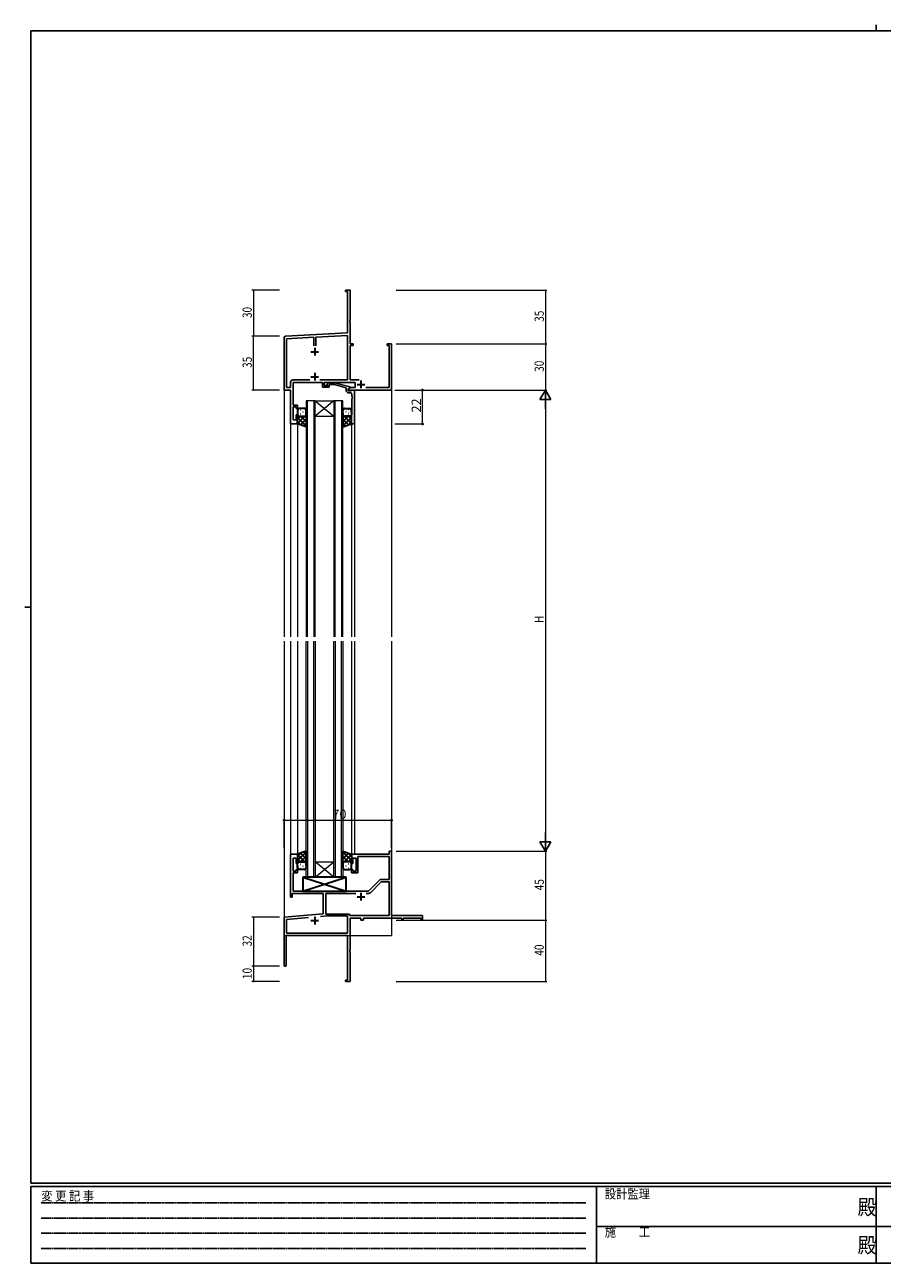
# Model space of a CAD drawing. Extents: x 0 to 1133, y 0 to 806.
# Drawn here: x 0 to 558, y 0 to 806 of the extents above; entities that cross this region are included whole.
import ezdxf

# ---------------------------------------------------------------- set-up
doc = ezdxf.new("R2010")
doc.units = 0
doc.linetypes.add('HIDDEN', pattern=[0.375, 0.25, -0.125])
for name, color, linetype, lineweight in [('YKK_11', 7, 'CONTINUOUS', 30), ('YKK_12', 2, 'CONTINUOUS', 13), ('YKK_13', 4, 'CONTINUOUS', 30), ('YKK_D', 6, 'CONTINUOUS', 13)]:
    doc.layers.add(name, color=color, linetype=linetype, lineweight=lineweight)
doc.layers.add('YKK_ZWAK', color=7, linetype='CONTINUOUS')
doc.styles.get("Standard").update_dxf_attribs({"font": 'ROMANS.SHX', "bigfont": 'EXTFONT.SHX'})
doc.styles.add('YKK_OSSTYLE1', font='romans.shx', dxfattribs={"width": 0.9, "bigfont": 'EXTFONT.SHX'})

# ---------------------------------------------------------------- blocks, each defined once
blk = doc.blocks.new('A201')
at = {"layer": 'YKK_ZWAK', "color": 8, "linetype": 'Continuous'}
blk.add_line((296.01, 412), (296.01, 410), dxfattribs=at)
at = {"layer": 'YKK_ZWAK', "color": 254, "linetype": 'Continuous'}
for p, q in [((571, 410), (21, 410)), ((21, 35), (21, 410)), ((19, 222.5), (21, 222.5)), ((571, 35), (21, 35)), ((544, 34), (21, 34)), ((21, 9), (21, 34)), ((205, 34), (205, 9)), ((296, 34), (296, 9)), ((21, 9), (544, 9))]:
    blk.add_line(p, q, dxfattribs=at)
at = {"layer": 'YKK_ZWAK', "color": 131, "linetype": 'HIDDEN'}
for p, q in [((24.28, 28.63), (201.57, 28.63)), ((24.28, 23.68), (201.57, 23.68)), ((24.28, 18.74), (201.57, 18.74)), ((24.28, 13.79), (201.57, 13.79))]:
    blk.add_line(p, q, dxfattribs=at)
at = {"layer": 'YKK_ZWAK', "color": 131, "linetype": 'Continuous'}
for p, q in [((205, 21), (297, 21)), ((297, 21), (389, 21))]:
    blk.add_line(p, q, dxfattribs=at)
at = {"layer": 'YKK_ZWAK', "color": 131, "linetype": 'Continuous', "style": 'YKK_OSSTYLE1', "width": 0.9}
for s, p in [('変 更 記 事', (24.37, 29.39)), ('設計監理', (207.69, 30.05)), ('施\u3000\u3000工', (207.69, 17.68))]:
    blk.add_text(s, height=3, dxfattribs=at).set_placement(p)
at = {"layer": 'YKK_ZWAK', "color": 254, "linetype": 'Continuous', "style": 'YKK_OSSTYLE1', "width": 0.9}
for p in [(289.94, 24.75), (289.94, 12.37)]:
    blk.add_text('殿', height=5, dxfattribs=at).set_placement(p)

msp = doc.modelspace()

# ---------------------------------------------------------------- linework, layer by layer
at = {"layer": 'YKK_11', "color": 0, "linetype": 'ByBlock', "lineweight": -2}
for p, q in [((208.72, 632.35), (208.72, 633.25)), ((208.72, 633.25), (211.72, 633.25)), ((210.09, 632.35), (208.72, 632.35)), ((210.09, 605.41), (210.09, 632.35)), ((211.72, 633.25), (211.72, 614.2)), ((211.72, 614.2), (211.6, 614.02)), ((211.6, 614.02), (211.6, 613.47)), ((211.6, 613.47), (211.72, 613.29)), ((211.72, 613.2), (211.6, 613.02)), ((211.6, 613.02), (211.6, 612.47)), ((211.72, 613.29), (211.72, 613.2)), ((169.67, 603.3), (210.09, 605.41)), ((211.6, 612.47), (211.72, 612.29)), ((211.72, 612.29), (211.72, 598.25)), ((168.72, 568.25), (168.72, 602.3)), ((188.07, 602.63), (170.35, 601.7)), ((170.35, 601.7), (170.35, 569.88)), ((188.07, 596.95), (188.07, 602.63)), ((188.07, 596.95), (188.07, 602.63)), ((210.09, 603.78), (189.37, 602.7)), ((189.37, 602.7), (189.37, 596.95)), ((210.09, 574.88), (210.09, 603.78)), ((211.72, 598.25), (213.72, 598.25)), ((213.72, 597.35), (211.72, 597.35)), ((211.72, 597.35), (211.72, 574.88)), ((213.72, 598.25), (213.72, 597.35)), ((235.72, 597.35), (235.72, 598.25)), ((235.72, 598.25), (238.72, 598.25)), ((237.09, 597.35), (235.72, 597.35)), ((237.09, 569.88), (237.09, 597.35)), ((238.72, 598.25), (238.72, 568.25)), ((172.92, 569.88), (172.92, 573.28)), ((174.55, 573.25), (174.55, 558.45)), ((172.92, 568.25), (168.72, 568.25)), ((170.35, 569.88), (172.92, 569.88)), ((172.92, 546.25), (172.92, 568.25)), ((174.55, 558.45), (177.52, 558.45)), ((176.52, 557.45), (174.55, 557.45)), ((174.55, 557.45), (174.55, 548.95)), ((176.52, 556.25), (176.52, 557.45)), ((177.52, 556.25), (176.52, 556.25)), ((177.52, 558.45), (177.52, 556.25)), ((174.55, 548.95), (176.52, 548.95)), ((176.52, 548.95), (176.52, 552.25)), ((176.52, 552.25), (177.52, 552.25)), ((177.52, 552.25), (177.52, 546.25)), ((177.52, 546.25), (172.92, 546.25)), ((172.92, 238.25), (172.92, 266.25)), ((172.92, 266.25), (177.52, 266.25)), ((177.52, 266.25), (177.52, 260.25)), ((212.52, 266.25), (237.09, 266.25)), ((212.52, 260.25), (212.52, 266.25)), ((237.09, 266.25), (237.09, 268.25)), ((237.09, 268.25), (238.72, 268.25)), ((238.72, 268.25), (238.72, 226.25)), ((176.52, 263.55), (174.55, 263.55)), ((174.55, 263.55), (174.55, 255.05)), ((176.52, 260.25), (176.52, 263.55)), ((177.52, 260.25), (176.52, 260.25)), ((213.52, 260.25), (212.52, 260.25)), ((215.52, 263.55), (213.52, 263.55)), ((213.52, 263.55), (213.52, 260.25)), ((215.52, 255.05), (215.52, 263.55)), ((237.09, 264.62), (216.72, 264.62)), ((216.72, 264.62), (216.72, 254.05)), ((237.09, 249.75), (237.09, 264.62)), ((174.55, 255.05), (176.52, 255.05)), ((174.55, 254.05), (174.55, 242.25)), ((177.52, 254.05), (174.55, 254.05)), ((176.52, 255.05), (176.52, 256.25)), ((176.52, 256.25), (177.52, 256.25)), ((177.52, 256.25), (177.52, 254.05)), ((212.52, 254.05), (212.52, 256.25)), ((212.52, 256.25), (213.52, 256.25)), ((216.72, 254.05), (212.52, 254.05)), ((213.52, 256.25), (213.52, 255.05)), ((213.52, 255.05), (215.52, 255.05)), ((174.55, 242.25), (223.72, 242.25)), ((223.72, 242.25), (230.76, 249.28)), ((224.87, 241.08), (231.9, 248.12)), ((231.89, 249.75), (237.09, 249.75)), ((231.9, 248.12), (237.09, 248.12)), ((237.09, 248.12), (237.09, 226.25)), ((173.92, 238.25), (172.92, 238.25)), ((194.22, 240.62), (173.92, 240.62)), ((173.92, 240.62), (173.92, 238.25)), ((194.22, 227.48), (194.22, 240.62)), ((195.85, 240.62), (215.37, 240.62)), ((195.85, 227.25), (195.85, 240.62)), ((222.07, 240.62), (223.74, 240.62)), ((222.07, 240.62), (223.74, 240.62)), ((168.72, 225.25), (194.22, 227.48)), ((192.46, 225.69), (196.57, 226.05)), ((192.46, 225.69), (196.57, 226.05)), ((211.29, 227.25), (195.85, 227.25)), ((196.57, 226.05), (210.09, 226.05)), ((210.09, 226.05), (210.09, 214.88)), ((211.29, 226.25), (211.29, 227.25)), ((237.09, 226.25), (211.29, 226.25)), ((238.72, 226.25), (258.72, 226.25)), ((258.72, 226.25), (258.72, 223.25)), ((168.72, 193.95), (168.72, 225.25)), ((170.35, 223.75), (184.57, 225)), ((170.35, 214.88), (170.35, 223.75)), ((211.72, 224.62), (211.72, 204.2)), ((218.72, 224.62), (211.72, 224.62)), ((218.72, 223.25), (218.72, 224.62)), ((220.35, 223.25), (218.72, 223.25)), ((245.42, 224.62), (220.35, 224.62)), ((220.35, 224.62), (220.35, 223.25)), ((245.42, 223.45), (245.42, 224.62)), ((246.22, 223.45), (245.42, 223.45)), ((257.82, 224.62), (246.22, 224.62)), ((246.22, 224.62), (246.22, 223.45)), ((257.82, 223.25), (257.82, 224.62)), ((258.72, 223.25), (257.82, 223.25)), ((210.09, 213.25), (170.12, 213.25)), ((170.12, 213.25), (170.12, 193.95)), ((210.09, 214.88), (170.35, 214.88)), ((210.09, 184.15), (210.09, 213.25)), ((211.72, 204.2), (211.6, 204.02)), ((211.6, 204.02), (211.6, 203.47)), ((211.6, 203.47), (211.72, 203.29)), ((211.72, 203.2), (211.6, 203.02)), ((211.6, 203.02), (211.6, 202.47)), ((211.6, 202.47), (211.72, 202.29)), ((211.72, 203.29), (211.72, 203.2)), ((211.72, 202.29), (211.72, 183.25)), ((208.72, 183.25), (208.72, 184.15)), ((208.72, 184.15), (210.09, 184.15)), ((211.72, 183.25), (208.72, 183.25))]:
    msp.add_line(p, q, dxfattribs=at)
at = {"layer": 'YKK_11', "color": 2}
for p, q in [((186.22, 593.25), (191.22, 593.25)), ((188.72, 595.75), (188.72, 590.75)), ((216.22, 238.55), (221.22, 238.55)), ((218.72, 241.05), (218.72, 236.05)), ((186.22, 222.95), (191.22, 222.95)), ((188.72, 225.45), (188.72, 220.45))]:
    msp.add_line(p, q, dxfattribs=at)
at = {"layer": 'YKK_11', "linetype": 'ByBlock', "lineweight": -2}
for p, q in [((174.52, 574.88), (185.37, 574.88)), ((193.82, 573.25), (174.55, 573.25)), ((192.07, 574.88), (210.09, 574.88)), ((193.82, 570.25), (193.82, 573.25)), ((215.02, 573.25), (194.82, 573.25)), ((194.82, 573.25), (194.82, 571.25)), ((197.68, 573.05), (196.9, 572.27)), ((201.62, 573.05), (197.68, 573.05)), ((211.72, 570.34), (201.62, 573.05)), ((211.72, 574.88), (217.63, 574.88)), ((215.02, 569.88), (215.02, 573.25)), ((198.02, 570.25), (193.82, 570.25)), ((194.82, 571.25), (198.02, 571.25)), ((197.75, 571.42), (198.17, 571.85)), ((198.02, 571.25), (198.02, 570.25)), ((198.17, 571.85), (201.46, 571.85)), ((201.46, 571.85), (209.22, 569.77)), ((209.22, 569.77), (209.22, 567.95)), ((210.52, 569.05), (211.96, 569.88)), ((210.52, 569.05), (211.72, 569.74)), ((210.52, 567.75), (210.52, 569.05)), ((210.52, 568.25), (210.52, 569.05)), ((238.72, 568.25), (210.52, 568.25)), ((212.32, 567.75), (210.52, 567.75)), ((210.72, 566.45), (211.89, 566.45)), ((211.72, 569.74), (211.72, 570.34)), ((211.96, 569.88), (215.02, 569.88)), ((212.52, 567.95), (212.32, 567.75)), ((212.82, 568.25), (212.52, 567.95)), ((214.52, 568.25), (212.82, 568.25)), ((212.89, 565.45), (212.89, 564.2)), ((212.89, 564.2), (213.01, 564.02)), ((214.52, 546.25), (214.52, 568.25)), ((221.96, 569.88), (237.09, 569.88)), ((213.01, 563.47), (212.89, 563.29)), ((212.89, 563.29), (212.89, 563.2)), ((212.89, 563.2), (213.01, 563.02)), ((213.01, 562.47), (212.89, 562.29)), ((212.89, 562.29), (212.89, 553.26)), ((213.01, 564.02), (213.01, 563.47)), ((213.01, 563.02), (213.01, 562.47)), ((212.89, 553.26), (212.52, 552.25)), ((212.52, 552.25), (212.52, 546.25)), ((212.52, 546.25), (214.52, 546.25))]:
    msp.add_line(p, q, dxfattribs=at)
at = {"layer": 'YKK_11'}
for p, q in [((186.22, 576.95), (191.22, 576.95)), ((188.72, 579.45), (188.72, 574.45)), ((218.72, 574.45), (218.72, 569.45)), ((216.22, 571.95), (221.22, 571.95))]:
    msp.add_line(p, q, dxfattribs=at)
at = {"layer": 'YKK_11', "color": 0, "linetype": 'ByBlock', "lineweight": -2}
for centre, radius, start, end in [((169.72, 602.3), 1, 93.00003, 180), ((174.52, 573.28), 1.6, 90.00001, 179.99999), ((231.89, 248.15), 1.6, 90, 134.99999), ((223.74, 242.22), 1.6, 270, 314.99999), ((169.42, 193.95), 0.7, 179.99999, 0.00001)]:
    msp.add_arc(centre, radius, start, end, dxfattribs=at)
at = {"layer": 'YKK_11', "linetype": 'ByBlock', "lineweight": -2}
for centre, radius, start, end in [((197.32, 571.85), 0.6, 134.99999, 315.00001), ((210.72, 567.95), 1.5, 180.00001, 269.99999), ((211.89, 565.45), 1, 0.00001, 89.99999)]:
    msp.add_arc(centre, radius, start, end, dxfattribs=at)
at = {"layer": 'YKK_12', "ltscale": 1.5}
for p, q in [((168.72, 598.25), (168.72, 407.75)), ((238.72, 598.25), (238.72, 407.75)), ((183.02, 561.25), (183.02, 407.75)), ((189.02, 561.25), (183.02, 561.25)), ((184.02, 407.75), (184.02, 561.25)), ((188.02, 561.25), (188.02, 407.75)), ((189.02, 407.75), (189.02, 561.25)), ((189.02, 561.25), (201.02, 561.25)), ((189.02, 561.25), (201.02, 551.25)), ((201.02, 561.25), (189.02, 551.25)), ((201.02, 561.25), (201.02, 407.75)), ((207.02, 561.25), (201.02, 561.25)), ((202.02, 407.75), (202.02, 561.25)), ((206.02, 561.25), (206.02, 407.75)), ((207.02, 407.75), (207.02, 561.25)), ((189.02, 551.25), (201.02, 551.25)), ((172.92, 546.55), (172.92, 407.75)), ((177.52, 546.75), (177.52, 407.75)), ((212.52, 546.55), (212.52, 407.75)), ((214.52, 546.55), (214.52, 407.75)), ((168.72, 404.75), (168.72, 213.25)), ((172.92, 404.75), (172.92, 265.95)), ((177.52, 404.75), (177.52, 265.75)), ((183.02, 251.25), (183.02, 404.75)), ((184.02, 404.75), (184.02, 251.25)), ((188.02, 251.25), (188.02, 404.75)), ((189.02, 404.75), (189.02, 251.25)), ((201.02, 251.25), (201.02, 404.75)), ((202.02, 404.75), (202.02, 251.25)), ((206.02, 251.25), (206.02, 404.75)), ((207.02, 404.75), (207.02, 251.25)), ((212.52, 404.75), (212.52, 265.95)), ((214.52, 404.75), (214.52, 266.25)), ((238.72, 404.75), (238.72, 213.25)), ((189.02, 261.25), (201.02, 261.25)), ((189.02, 251.25), (201.02, 261.25)), ((201.02, 251.25), (189.02, 261.25)), ((189.02, 251.25), (183.02, 251.25)), ((189.02, 251.25), (201.02, 251.25)), ((207.02, 251.25), (201.02, 251.25)), ((168.72, 213.25), (181.42, 213.25)), ((183.22, 213.25), (238.72, 213.25))]:
    msp.add_line(p, q, dxfattribs=at)
at = {"layer": 'YKK_13', "ltscale": 1.5}
for p, q in [((182.03, 556.25), (178.52, 556.25)), ((208.02, 556.25), (211.52, 556.25)), ((177.52, 555.25), (177.52, 552.25)), ((177.52, 546.25), (177.52, 552.25)), ((178.52, 551.25), (182.02, 551.25)), ((183.02, 552.25), (183.02, 555.25)), ((183.02, 552.25), (183.02, 544.28)), ((207.02, 552.25), (207.02, 555.25)), ((207.02, 552.25), (207.02, 544.28)), ((211.52, 551.25), (208.02, 551.25)), ((212.52, 555.25), (212.52, 552.25)), ((212.52, 546.25), (212.52, 552.25)), ((183.02, 544.28), (177.52, 546.25)), ((207.02, 544.28), (212.52, 546.25)), ((183.02, 268.21), (177.52, 266.25)), ((177.52, 266.25), (177.52, 260.25)), ((183.02, 260.25), (183.02, 268.21)), ((207.02, 260.25), (207.02, 268.21)), ((207.02, 268.21), (212.52, 266.25)), ((212.52, 266.25), (212.52, 260.25)), ((177.52, 257.25), (177.52, 260.25)), ((178.52, 261.25), (182.02, 261.25)), ((183.02, 260.25), (183.02, 257.25)), ((207.02, 260.25), (207.02, 257.25)), ((211.52, 261.25), (208.02, 261.25)), ((212.52, 257.25), (212.52, 260.25)), ((182.03, 256.25), (178.52, 256.25)), ((181.02, 242.25), (209.02, 251.25)), ((181.02, 251.25), (209.02, 242.25)), ((209.02, 251.25), (181.02, 251.25)), ((181.02, 251.25), (181.02, 242.25)), ((208.02, 256.25), (211.52, 256.25)), ((209.02, 242.25), (209.02, 251.25)), ((181.02, 242.25), (209.02, 242.25))]:
    msp.add_line(p, q, dxfattribs=at)
at = {"layer": 'YKK_13', "linetype": 'Continuous', "ltscale": 1.5}
for p, q in [((177.52, 552.24), (177.52, 552.24)), ((177.52, 549.42), (179.35, 551.25)), ((177.52, 546.59), (182.18, 551.25)), ((183.02, 544.9), (177.52, 550.4)), ((177.94, 554.17), (178.14, 554.17)), ((178.11, 551.34), (178.14, 551.34)), ((179.36, 555.58), (179.56, 555.58)), ((179.36, 552.75), (179.56, 552.75)), ((179.36, 545.59), (183.02, 549.26)), ((183.02, 547.73), (179.5, 551.25)), ((180.97, 554.17), (181.17, 554.17)), ((180.97, 551.34), (181.17, 551.34)), ((183.02, 550.56), (182.33, 551.25)), ((182.39, 555.58), (182.59, 555.58)), ((182.39, 552.75), (182.59, 552.75)), ((207.02, 550.56), (207.71, 551.25)), ((207.02, 547.73), (210.54, 551.25)), ((207.02, 544.9), (212.52, 550.4)), ((210.69, 545.59), (207.02, 549.26)), ((207.66, 555.58), (207.46, 555.58)), ((207.66, 552.75), (207.46, 552.75)), ((212.52, 546.59), (207.87, 551.25)), ((209.07, 554.17), (208.87, 554.17)), ((209.07, 551.34), (208.87, 551.34)), ((210.69, 555.58), (210.49, 555.58)), ((210.69, 552.75), (210.49, 552.75)), ((212.52, 549.42), (210.69, 551.25)), ((212.1, 554.17), (211.9, 554.17)), ((211.94, 551.34), (211.9, 551.34)), ((212.52, 552.24), (212.52, 552.24)), ((179.58, 545.51), (177.52, 547.57)), ((181.44, 544.85), (183.02, 546.43)), ((208.61, 544.85), (207.02, 546.43)), ((210.46, 545.51), (212.52, 547.57)), ((183.02, 267.59), (177.52, 262.09)), ((179.58, 266.98), (177.52, 264.92)), ((179.36, 266.9), (183.02, 263.23)), ((181.44, 267.64), (183.02, 266.06)), ((208.61, 267.64), (207.02, 266.06)), ((207.02, 267.59), (212.52, 262.09)), ((210.69, 266.9), (207.02, 263.23)), ((210.46, 266.98), (212.52, 264.92)), ((177.52, 265.9), (182.18, 261.25)), ((177.52, 263.08), (179.35, 261.25)), ((177.52, 260.25), (177.52, 260.25)), ((177.94, 258.33), (178.14, 258.33)), ((178.11, 261.16), (178.14, 261.16)), ((179.36, 259.74), (179.56, 259.74)), ((183.02, 264.76), (179.5, 261.25)), ((180.97, 261.16), (181.17, 261.16)), ((180.97, 258.33), (181.17, 258.33)), ((183.02, 261.94), (182.33, 261.25)), ((182.39, 259.74), (182.59, 259.74)), ((207.02, 264.76), (210.54, 261.25)), ((207.02, 261.94), (207.71, 261.25)), ((207.66, 259.74), (207.46, 259.74)), ((212.52, 265.9), (207.87, 261.25)), ((209.07, 261.16), (208.87, 261.16)), ((209.07, 258.33), (208.87, 258.33)), ((210.69, 259.74), (210.49, 259.74)), ((212.52, 263.08), (210.69, 261.25)), ((211.94, 261.16), (211.9, 261.16)), ((212.1, 258.33), (211.9, 258.33)), ((212.52, 260.25), (212.52, 260.25)), ((179.36, 256.91), (179.56, 256.91)), ((182.39, 256.91), (182.59, 256.91)), ((207.66, 256.91), (207.46, 256.91)), ((210.69, 256.91), (210.49, 256.91))]:
    msp.add_line(p, q, dxfattribs=at)
at = {"layer": 'YKK_13', "ltscale": 1.5}
for centre, start, end in [((178.52, 555.25), 90.00024, 180.00024), ((182.02, 555.25), 0.00024, 90.00024), ((208.02, 555.25), 89.9999, 179.9999), ((211.52, 555.25), 359.9999, 89.9999), ((178.52, 552.25), 180.00024, 270.00024), ((182.02, 552.25), 270.00024, 0.00024), ((208.02, 552.25), 179.9999, 269.9999), ((211.52, 552.25), 269.9999, 359.9999), ((178.52, 260.25), 89.99976, 179.99976), ((182.02, 260.25), 359.99976, 89.99976), ((208.02, 260.25), 90.0001, 180.0001), ((211.52, 260.25), 0.0001, 90.0001), ((178.52, 257.25), 179.99976, 269.99976), ((182.02, 257.25), 269.99976, 359.99976), ((208.02, 257.25), 180.0001, 270.0001), ((211.52, 257.25), 270.0001, 0.0001)]:
    msp.add_arc(centre, 1, start, end, dxfattribs=at)
at = {"layer": 'YKK_D'}
for p, q in [((165.72, 633.25), (147.72, 633.25)), ((148.72, 633.25), (148.72, 603.25)), ((241.72, 633.25), (339.72, 633.25)), ((338.72, 633.25), (338.72, 598.25)), ((165.72, 603.25), (147.72, 603.25)), ((165.72, 603.25), (147.72, 603.25)), ((148.72, 568.25), (148.72, 603.25)), ((241.72, 598.25), (339.72, 598.25)), ((241.72, 598.25), (339.72, 598.25)), ((338.72, 598.25), (338.72, 568.25)), ((165.72, 568.25), (147.72, 568.25)), ((241.72, 568.25), (339.72, 568.25)), ((241.72, 568.25), (339.72, 568.25)), ((338.72, 561.25), (338.72, 275.25)), ((241.72, 268.25), (339.72, 268.25)), ((241.72, 268.25), (339.72, 268.25)), ((338.72, 268.25), (338.72, 223.25)), ((165.72, 225.25), (147.72, 225.25)), ((148.72, 225.25), (148.72, 193.25)), ((241.72, 223.25), (339.72, 223.25)), ((241.72, 223.25), (339.72, 223.25)), ((338.72, 223.25), (338.72, 183.25)), ((165.72, 193.25), (147.72, 193.25)), ((165.72, 193.25), (147.72, 193.25)), ((148.72, 193.25), (148.72, 183.25)), ((165.72, 183.25), (147.72, 183.25)), ((241.72, 183.25), (339.72, 183.25))]:
    msp.add_line(p, q, dxfattribs=at)
at = {"layer": 'YKK_D', "ltscale": 1.5}
for p, q in [((240.72, 568.25), (259.72, 568.25)), ((258.72, 546.25), (258.72, 568.25)), ((240.72, 546.25), (259.72, 546.25)), ((168.72, 270.25), (168.72, 289.25)), ((168.72, 288.25), (238.72, 288.25)), ((238.72, 270.25), (238.72, 289.25))]:
    msp.add_line(p, q, dxfattribs=at)
at = {"layer": 'YKK_D', "lineweight": -2}
for p, q in [((338.72, 568.25), (335.22, 562.18)), ((338.72, 568.25), (342.22, 562.18)), ((338.72, 568.25), (338.72, 556.12)), ((335.22, 562.18), (342.22, 562.18)), ((338.72, 268.25), (335.22, 274.31)), ((342.22, 274.31), (335.22, 274.31)), ((338.72, 268.25), (338.72, 280.37)), ((338.72, 268.25), (342.22, 274.31))]:
    msp.add_line(p, q, dxfattribs=at)
at = {"layer": 'YKK_D', "linetype": 'ByBlock', "const_width": 0.85}
for points in [[(148.72, 633.14, 1), (148.72, 633.35, 1)], [(338.72, 633.14, 1), (338.72, 633.35, 1)], [(148.72, 603.14, 1), (148.72, 603.35, 1)], [(148.72, 603.35, 1), (148.72, 603.14, 1)], [(338.72, 598.35, 1), (338.72, 598.14, 1)], [(338.72, 598.14, 1), (338.72, 598.35, 1)], [(148.72, 568.35, 1), (148.72, 568.14, 1)], [(148.72, 225.14, 1), (148.72, 225.35, 1)], [(338.72, 223.35, 1), (338.72, 223.14, 1)], [(338.72, 223.14, 1), (338.72, 223.35, 1)], [(148.72, 193.35, 1), (148.72, 193.14, 1)], [(148.72, 193.14, 1), (148.72, 193.35, 1)], [(148.72, 183.35, 1), (148.72, 183.14, 1)], [(338.72, 183.35, 1), (338.72, 183.14, 1)]]:
    msp.add_lwpolyline(points, format="xyb", close=True, dxfattribs=at)
at = {"layer": 'YKK_D', "linetype": 'ByBlock', "lineweight": -2}
for centre in [(258.72, 568.25), (258.72, 546.25), (168.72, 288.25), (238.72, 288.25)]:
    msp.add_circle(centre, 0.425, dxfattribs=at)

# ---------------------------------------------------------------- block references
at = {"layer": 'YKK_ZWAK', "xscale": 2, "yscale": 2, "zscale": 2}
msp.add_blockref('A201', (-38, -18), dxfattribs=at)

# ---------------------------------------------------------------- texts
at = {"layer": 'YKK_D', "width": 0.8}
for s, p in [('30', (147.72, 615.11)), ('35', (337.72, 612.68)), ('35', (147.72, 582.68)), ('30', (337.72, 580.11)), ('H', (337.72, 416.7)), ('45', (337.72, 242.71)), ('32', (147.72, 206.16)), ('40', (337.72, 200.15)), ('10', (147.72, 184.94))]:
    msp.add_text(s, height=6, rotation=90, dxfattribs=at).set_placement(p)
at = {"layer": 'YKK_D'}
msp.add_text('22', height=6, rotation=90, dxfattribs=at).set_placement((257.72, 553.73))
msp.add_text('70', height=6, dxfattribs=at).set_placement((200.2, 289.25))

doc.saveas('drawing.dxf')
